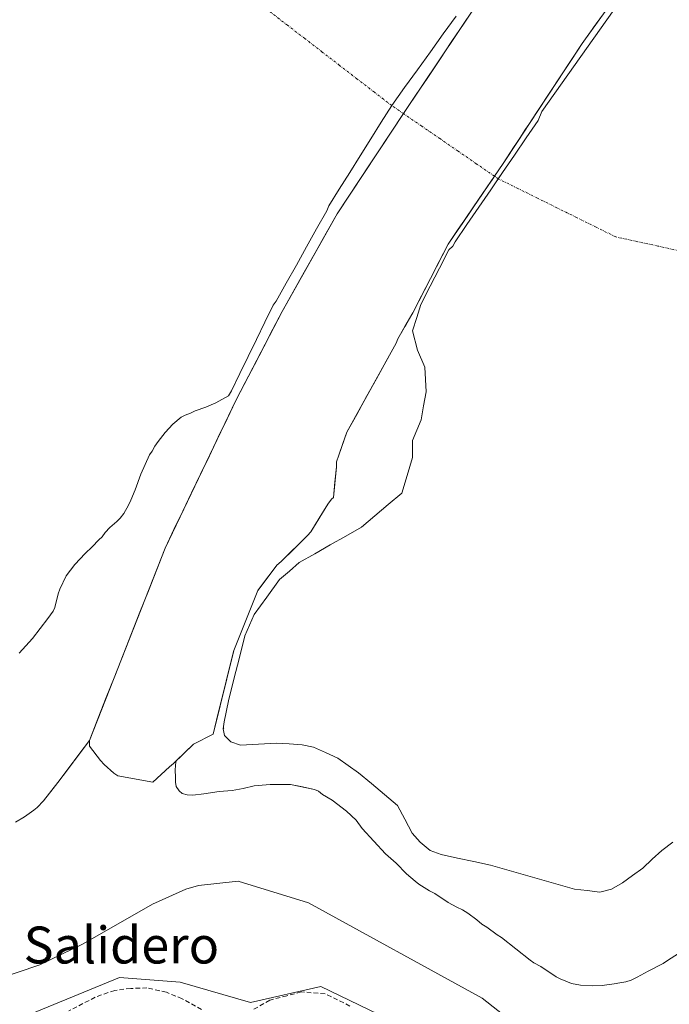
# Model space of a CAD drawing. Units: metres. Extents: x 547082 to 549657, y 4703156 to 4705477.
# Drawn here: x 549003 to 549144, y 4703342 to 4703555 of the extents above; entities that cross this region are included whole.
import ezdxf
from ezdxf.enums import TextEntityAlignment as Align

# ---------------------------------------------------------------- set-up
doc = ezdxf.new("R2010")
doc.units = ezdxf.units.M
doc.header["$MEASUREMENT"] = 0
doc.linetypes.add('TRAZO_Y_PUNTO', pattern=[1, 0.5, -0.25, 0, -0.25])
doc.linetypes.add('TRAZOSX2', pattern=[1.5, 1, -0.5])
for name, color, linetype, lineweight in [('Corriente artificial eje', 142, 'TRAZO_Y_PUNTO', 0), ('Corriente natural eje', 5, 'TRAZO_Y_PUNTO', 0), ('Cultivos herbáceos CxS', 92, 'Continuous', 0), ('Curva de nivel normal', 36, 'Continuous', 0), ('Embalse', 142, 'Continuous', 13), ('Embalse Cxs', 142, 'Continuous', 13), ('Presa', 1, 'Continuous', 13), ('Presa Cxs', 1, 'Continuous', 13), ('Senda', 19, 'TRAZOSX2', 0), ('Suelo desnudo CxS', 43, 'Continuous', 0), ('Texto cartográfico', 19, 'Continuous', 0)]:
    doc.layers.add(name, color=color, linetype=linetype, lineweight=lineweight)
doc.styles.add('Arial', font='txt', dxfattribs={"height": 0.2})

# ---------------------------------------------------------------- blocks, each defined once
blk = doc.blocks.new('*U155')
at = {"layer": 'Suelo desnudo CxS', "color": 43, "linetype": 'Continuous', "lineweight": 0}
blk.add_polyline3d([(549101.7489, 4703558.1647, 378.287), (549085.9768, 4703534.6223, 378.4399), (549071.5863, 4703512.9209, 378.4206), (549059.6801, 4703491.7542, 378.757), (549049.6259, 4703472.4396, 378.5529), (549034.28, 4703440.4249, 378.9684), (549017.8794, 4703398.7326, 379.2921), (549011.02, 4703389.63, 378.9351), (549007.93, 4703385.65, 378.9689), (549006.56, 4703384.2, 379.0048), (549005.79, 4703383.57, 379.0297), (549003.82, 4703382.17, 379.0769), (549001.82, 4703380.97, 379.0948)], dxfattribs=at)
blk = doc.blocks.new('*U156')
at = {"layer": 'Cultivos herbáceos CxS', "color": 92, "linetype": 'Continuous', "lineweight": 0}
blk.add_polyline3d([(548990.94, 4703333.6, 382.41), (549024.42, 4703347.32, 381.98), (549037.56, 4703346.34, 381.57), (549052.82, 4703341.91, 381.44), (549068.08, 4703345.35, 380.53), (549090.98, 4703334.29, 380.4), (549111.8, 4703314.5, 379.96), (549064.83, 4703237.68, 382.55), (549065.84, 4703195.21, 380.37), (549063.85, 4703159.92, 379.03), (548786.26, 4703158.03, 372.93)], dxfattribs=at)
blk = doc.blocks.new('*U167')
at = {"layer": 'Embalse Cxs', "color": 142, "linetype": 'Continuous', "lineweight": 13}
blk.add_polyline3d([(549101.75, 4703558.16, 377.41), (549099.12, 4703554.24, 377.46), (549096.49, 4703550.32, 377.34), (549093.86, 4703546.39, 377.47), (549091.23, 4703542.47, 377.42), (549088.61, 4703538.55, 377.47), (549085.98, 4703534.62, 377.41), (549083.58, 4703531.01, 377.53), (549081.18, 4703527.39, 377.38), (549078.78, 4703523.77, 377.42), (549076.38, 4703520.15, 377.37), (549073.98, 4703516.54, 377.45), (549071.59, 4703512.92, 377.43), (549069.21, 4703508.69, 377.56), (549066.82, 4703504.45, 377.54), (549064.44, 4703500.22, 377.82), (549062.06, 4703495.99, 377.62), (549059.68, 4703491.75, 377.61), (549057.67, 4703487.89, 377.63), (549055.66, 4703484.03, 377.58), (549053.65, 4703480.17, 377.62), (549051.64, 4703476.3, 377.42), (549049.63, 4703472.44, 377.51), (549047.71, 4703468.44, 377.54), (549045.79, 4703464.44, 377.54), (549043.87, 4703460.43, 377.65), (549041.95, 4703456.43, 377.6), (549040.03, 4703452.43, 377.67), (549038.12, 4703448.43, 377.75), (549036.2, 4703444.43, 377.75), (549034.28, 4703440.42, 377.95), (549032.46, 4703435.79, 377.99), (549030.64, 4703431.16, 377.98), (549028.81, 4703426.53, 378.2), (549026.99, 4703421.89, 378.3), (549025.17, 4703417.26, 378.22), (549023.35, 4703412.63, 378.13), (549021.52, 4703408, 377.82), (549019.7, 4703403.37, 378.07), (549017.88, 4703398.73, 378.21), (549015.59, 4703395.7, 377.99), (549013.31, 4703392.66, 378.07), (549011.02, 4703389.63, 378.08), (549009.47, 4703387.64, 378.2), (549007.93, 4703385.65, 378.43), (549006.56, 4703384.2, 378.58), (549005.79, 4703383.57, 378.67), (549003.82, 4703382.17, 378.76), (549001.82, 4703380.97, 378.8)], dxfattribs=at)
blk = doc.blocks.new('*U168')
at = {"layer": 'Curva de nivel normal', "color": 36, "linetype": 'Continuous', "lineweight": 0}
blk.add_polyline3d([(549109.85, 4703337.49, 380), (549103.07, 4703342.87, 380), (549065.4, 4703363.53, 380), (549050.13, 4703368.19, 380), (549041.5, 4703367.27, 380), (549038.76, 4703366.45, 380), (549031.52, 4703363.25, 380), (549016.49, 4703354.62, 380), (549007.13, 4703350.07, 380), (548997.19, 4703346.71, 380)], dxfattribs=at)

msp = doc.modelspace()

# ---------------------------------------------------------------- linework, layer by layer
at = {"layer": 'Corriente artificial eje', "color": 142, "linetype": 'TRAZO_Y_PUNTO', "lineweight": 0}
msp.add_polyline3d([(549105.71, 4703521.06, 378.46), (549101.76, 4703523.77, 379.01), (549097.81, 4703526.48, 379.78), (549093.87, 4703529.2, 379.41), (549089.92, 4703531.91, 378.31), (549085.98, 4703534.62, 377.41)], dxfattribs=at)
at = {"layer": 'Corriente natural eje', "color": 5, "linetype": 'TRAZO_Y_PUNTO', "lineweight": 0}
for points in [[(549083.42, 4703536.38, 377.37), (549079.65, 4703539.28, 377.36), (549075.88, 4703542.18, 377.37), (549072.11, 4703545.08, 377.38), (549068.35, 4703547.98, 377.39), (549064.58, 4703550.89, 377.4), (549060.81, 4703553.79, 377.4), (549057.04, 4703556.69, 377.41)], [(549085.98, 4703534.62, 377.41), (549083.42, 4703536.38, 377.37)], [(549106.53, 4703520.5, 378.41), (549105.71, 4703521.06, 378.46)], [(549145.65, 4703504.93, 378.25), (549141.1, 4703505.92, 378.27), (549136.55, 4703506.91, 378.28), (549132, 4703507.9, 378.3), (549127.76, 4703510, 378.32), (549123.51, 4703512.1, 378.34), (549119.26, 4703514.2, 378.36), (549115.02, 4703516.3, 378.37), (549110.77, 4703518.4, 378.39), (549106.53, 4703520.5, 378.41)]]:
    msp.add_polyline3d(points, dxfattribs=at)
at = {"layer": 'Cultivos herbáceos CxS', "color": 92, "linetype": 'Continuous', "lineweight": 0}
msp.add_polyline3d([(548866.4, 4703435.18, 379.64), (548866.54, 4703435.04, 379.64), (548899.64, 4703401.65, 380.34), (548906.34, 4703394.9, 380.58), (548960.54, 4703353.65, 381.22), (548973.68, 4703340.71, 381.62), (548978.5, 4703334.04, 381.8), (548990.8, 4703333.55, 382.39), (548990.94, 4703333.6, 382.41), (549024.42, 4703347.32, 381.98), (549037.56, 4703346.34, 381.57), (549052.82, 4703341.91, 381.44), (549068.08, 4703345.35, 380.53), (549090.98, 4703334.29, 380.4), (549111.8, 4703314.5, 379.96)], dxfattribs=at)
at = {"layer": 'Embalse', "color": 142, "linetype": 'Continuous', "lineweight": 13}
for points in [[(549101.75, 4703558.16, 377.41), (549099.12, 4703554.24, 377.46), (549096.49, 4703550.32, 377.34), (549093.86, 4703546.39, 377.47), (549091.23, 4703542.47, 377.42), (549088.61, 4703538.55, 377.47), (549085.98, 4703534.62, 377.41)], [(549106.53, 4703520.5, 378.4), (549107.45, 4703521.85, 378.44), (549110.02, 4703525.6, 378.46), (549112.59, 4703529.35, 378.38), (549115.16, 4703533.1, 378.32), (549115.96, 4703535.1, 378.3), (549118.78, 4703539.07, 378.35), (549121.59, 4703543.05, 378.56), (549124.41, 4703547.02, 378.56), (549127.22, 4703550.99, 378.66), (549130.04, 4703554.97, 378.6), (549132.86, 4703558.94, 378.37)], [(549097.39, 4703555.78, 377.37), (549094.6, 4703551.9, 377.37), (549091.8, 4703548.02, 377.44), (549089.01, 4703544.14, 377.36), (549086.21, 4703540.26, 377.34), (549083.42, 4703536.38, 377.37)], [(549105.71, 4703521.06, 378.46), (549107.57, 4703523.79, 378.48), (549109.19, 4703526.25, 378.49), (549110.01, 4703527.51, 378.46), (549110.81, 4703528.71, 378.43), (549112.46, 4703531.23, 378.36), (549113.14, 4703532.25, 378.34), (549114.91, 4703534.94, 378.31), (549115.47, 4703535.8, 378.3), (549117.36, 4703538.66, 378.35), (549117.78, 4703539.3, 378.37), (549119.81, 4703542.38, 378.6), (549120.09, 4703542.81, 378.63), (549122.26, 4703546.1, 378.65), (549122.4, 4703546.32, 378.65), (549124.71, 4703549.82, 378.66), (549126.91, 4703552.89, 378.84), (549127.21, 4703553.31, 378.82), (549129.11, 4703555.96, 378.66)], [(549083.42, 4703536.38, 377.37), (549081.14, 4703532.76, 377.38), (549078.87, 4703529.13, 377.37), (549076.59, 4703525.5, 377.36), (549074.32, 4703521.88, 377.36), (549072.04, 4703518.25, 377.36), (549069.77, 4703514.63, 377.37), (549069.34, 4703513.56, 377.38), (549067.14, 4703509.64, 377.43), (549064.95, 4703505.71, 377.41), (549062.75, 4703501.79, 377.46), (549060.56, 4703497.86, 377.37), (549058.36, 4703493.94, 377.42), (549057.72, 4703493.09, 377.41), (549055.91, 4703489.38, 377.41), (549054.1, 4703485.67, 377.48), (549052.28, 4703481.96, 377.45), (549050.47, 4703478.25, 377.32), (549048.66, 4703474.54, 377.37), (549048, 4703473.42, 377.37), (549045.3, 4703471.92, 377.33), (549043.08, 4703470.98, 377.33), (549040.77, 4703470.21, 377.34), (549039.75, 4703469.7, 377.34), (549038.64, 4703469.27, 377.35), (549037.74, 4703468.84, 377.36), (549035.93, 4703467.33, 377.38), (549034.29, 4703465.52, 377.38), (549032.76, 4703463.56, 377.38), (549032.07, 4703462.53, 377.38), (549031.48, 4703461.42, 377.37), (549030.9, 4703460.61, 377.37), (549029.04, 4703456.49, 377.38), (549027.81, 4703453.07, 377.37), (549026.87, 4703450.85, 377.36), (549026.36, 4703449.74, 377.34), (549025.33, 4703447.94, 377.34), (549024.54, 4703446.91, 377.35), (549023.83, 4703446.21, 377.37), (549022.31, 4703444.89, 377.4), (549021.25, 4703443.82, 377.42), (549020.63, 4703442.89, 377.42), (549019.87, 4703442.24, 377.41), (549018.43, 4703440.71, 377.4), (549016.94, 4703439.28, 377.4), (549014.71, 4703436.88, 377.39), (549012.82, 4703434.39, 377.39), (549011.47, 4703431.52, 377.39), (549011.1, 4703430.48, 377.37), (549010.37, 4703427.51, 377.35), (549009.99, 4703426.77, 377.36), (549008.81, 4703425.14, 377.37), (549007.15, 4703422.98, 377.38), (549005.49, 4703420.81, 377.36), (549002.61, 4703417.65, 377.34)], [(549085.98, 4703534.62, 377.41), (549083.58, 4703531.01, 377.53), (549081.18, 4703527.39, 377.38), (549078.78, 4703523.77, 377.42), (549076.38, 4703520.15, 377.37), (549073.98, 4703516.54, 377.45), (549071.59, 4703512.92, 377.43), (549069.21, 4703508.69, 377.56), (549066.82, 4703504.45, 377.54), (549064.44, 4703500.22, 377.82), (549062.06, 4703495.99, 377.62), (549059.68, 4703491.75, 377.61), (549057.67, 4703487.89, 377.63), (549055.66, 4703484.03, 377.58), (549053.65, 4703480.17, 377.62), (549051.64, 4703476.3, 377.42), (549049.63, 4703472.44, 377.51), (549047.71, 4703468.44, 377.54), (549045.79, 4703464.44, 377.54), (549043.87, 4703460.43, 377.65), (549041.95, 4703456.43, 377.6), (549040.03, 4703452.43, 377.67), (549038.12, 4703448.43, 377.75), (549036.2, 4703444.43, 377.75), (549034.28, 4703440.42, 377.95), (549032.46, 4703435.79, 377.99), (549030.64, 4703431.16, 377.98), (549028.81, 4703426.53, 378.2), (549026.99, 4703421.89, 378.3), (549025.17, 4703417.26, 378.22), (549023.35, 4703412.63, 378.13), (549021.52, 4703408, 377.82), (549019.7, 4703403.37, 378.07), (549017.88, 4703398.73, 378.21)], [(549036.67, 4703394.28, 379.17), (549038.27, 4703395.8, 379.17), (549038.56, 4703396.08, 379.17), (549040.45, 4703397.88, 378.72), (549044.7, 4703400.1, 378.13), (549045.81, 4703404.63, 378.13), (549046.92, 4703409.16, 378.04), (549048.03, 4703413.69, 378.09), (549049.15, 4703418.22, 378.4), (549050.89, 4703422.56, 378.15), (549052.64, 4703426.9, 378.06), (549054.38, 4703431.24, 378.15), (549056.05, 4703433.45, 378.07), (549057.72, 4703435.67, 378.12), (549058.52, 4703436.74, 378.13), (549059.46, 4703437.54, 378.12), (549062.33, 4703440.34, 378.37), (549065.19, 4703443.14, 378.9), (549065.85, 4703443.94, 379), (549067.72, 4703446.94, 379.18), (549069.59, 4703449.94, 379.34), (549070.39, 4703451, 379.24), (549070.79, 4703451.4, 379.18), (549071.12, 4703454.74, 378.84), (549071.45, 4703458.07, 378.39), (549071.45, 4703459.13, 378.3), (549071.98, 4703460.6, 378.19), (549072.85, 4703463.07, 378.06), (549073.72, 4703465.53, 378.18), (549075.85, 4703469.39, 378.2), (549077.98, 4703473.26, 378.42), (549080.12, 4703477.12, 378.41), (549082.25, 4703480.99, 378.28), (549084.38, 4703484.85, 378.32), (549084.78, 4703485.79, 378.34), (549086.3, 4703488.44, 378.36), (549086.39, 4703488.6, 378.35), (549087.81, 4703491.08, 378.3), (549087.99, 4703491.4, 378.3), (549089.91, 4703495.13, 378.26), (549091.83, 4703498.86, 378.18), (549093.74, 4703502.59, 378.22), (549095.66, 4703506.32, 378.46), (549097.86, 4703509.55, 378.49), (549098.04, 4703509.82, 378.48), (549100.06, 4703512.77, 378.39), (549100.42, 4703513.31, 378.38), (549102.26, 4703516, 378.31), (549102.8, 4703516.8, 378.32), (549103.98, 4703518.53, 378.33), (549105.18, 4703520.29, 378.42), (549105.71, 4703521.06, 378.46)], [(549128.54, 4703365.83, 378.29), (549125.81, 4703366.17, 378.21), (549123.08, 4703366.5, 378.24), (549118.52, 4703367.8, 378.24), (549113.95, 4703369.09, 378.2), (549109.38, 4703370.39, 378.21), (549104.82, 4703371.69, 378.22), (549101.26, 4703372.45, 378.19), (549097.71, 4703373.2, 378.12), (549094.15, 4703373.96, 378.09), (549091.76, 4703374.89, 378.09), (549089.62, 4703376.63, 378.13), (549087.89, 4703378.62, 378.21), (549086.29, 4703381.62, 378.28), (549084.69, 4703384.62, 378.28), (549081.87, 4703386.98, 378.26), (549079.06, 4703389.35, 378.26), (549076.24, 4703391.71, 378.22), (549074, 4703393.31, 378.14), (549071.76, 4703394.91, 378.11), (549069.09, 4703396.08, 378.1), (549066.43, 4703397.26, 378.09), (549063.98, 4703397.79, 378.09), (549061.21, 4703397.95, 378.09), (549058.44, 4703398.11, 378.08), (549054.55, 4703397.89, 378.05), (549050.65, 4703397.68, 378.03), (549048.52, 4703398.43, 378.02), (549047.13, 4703399.81, 378.01), (549046.86, 4703401.23, 378), (549047, 4703401.42, 378), (549046.86, 4703401.23, 378), (549047.06, 4703402.76, 377.99), (549048, 4703407.29, 378.04), (549049.2, 4703412, 378.08), (549050.39, 4703416.7, 378.21), (549051.59, 4703421.41, 378.07), (549052.58, 4703423.71, 378.03), (549053.57, 4703426.02, 378.05), (549056.34, 4703429.8, 378.05), (549059.12, 4703433.58, 378.06), (549061.23, 4703435.44, 378.06), (549063.35, 4703437.29, 378.07), (549066.72, 4703439.21, 378.27), (549070.1, 4703441.12, 378.27), (549073.47, 4703443.04, 378.25), (549076.84, 4703444.96, 378.44), (549079.75, 4703447.43, 378.87), (549082.66, 4703449.9, 378.84), (549085.58, 4703452.37, 378.36), (549086.77, 4703456.2, 378.33), (549087.96, 4703460.04, 378.26), (549087.96, 4703463.75, 378.21), (549089.81, 4703468.24, 378.47), (549090.34, 4703471.29, 378.57), (549090.87, 4703474.33, 378.51), (549090.73, 4703476.97, 378.48), (549090.6, 4703479.62, 378.41), (549089.01, 4703483.32, 378.33), (549087.96, 4703487.56, 378.33), (549088.84, 4703490.39, 378.3), (549089.73, 4703493.23, 378.26), (549091.77, 4703497.19, 378.19), (549093.8, 4703501.15, 378.2), (549095.84, 4703505.11, 378.38), (549096.64, 4703505.91, 378.41), (549097.17, 4703506.84, 378.44), (549099.74, 4703510.59, 378.41), (549102.31, 4703514.34, 378.31), (549104.88, 4703518.09, 378.34), (549106.53, 4703520.5, 378.4)], [(549017.88, 4703398.73, 378.21), (549015.59, 4703395.7, 377.99), (549013.31, 4703392.66, 378.07), (549011.02, 4703389.63, 378.08), (549009.48, 4703387.64, 378.2), (549007.93, 4703385.65, 378.43), (549006.56, 4703384.2, 378.58), (549005.79, 4703383.57, 378.67), (549003.82, 4703382.17, 378.76), (549001.82, 4703380.97, 378.8)], [(549145.36, 4703352.41, 379.28), (549143.42, 4703351.17, 379.22), (549142.29, 4703350.36, 379.22), (549139.01, 4703348.73, 379.21), (549136.66, 4703347.37, 379.21), (549135.38, 4703346.78, 379.2), (549134.19, 4703346.35, 379.18), (549132.91, 4703346.18, 379.14), (549131.63, 4703345.92, 379.1), (549129.07, 4703345.58, 379.11), (549126.88, 4703345.48, 379.11), (549124.38, 4703345.67, 379.11), (549122.38, 4703346.05, 379.09), (549119.95, 4703347.03, 379.02), (549119.05, 4703347.49, 379), (549115.78, 4703349.71, 378.99), (549114.23, 4703350.53, 378.99), (549113.41, 4703351.1, 378.98), (549110.32, 4703353.55, 378.94), (549107.24, 4703355.99, 379), (549106.3, 4703356.58, 379.02), (549104.08, 4703358.2, 379.04), (549102.97, 4703358.89, 378.99), (549101.86, 4703359.83, 378.88), (549099.94, 4703361.25, 378.78), (549098.79, 4703361.96, 378.75), (549097.51, 4703362.55, 378.76), (549095.64, 4703363.58, 378.71), (549092.74, 4703365.54, 378.5), (549091.63, 4703366.14, 378.43), (549089.32, 4703367.59, 378.4), (549088.52, 4703368.18, 378.38), (549086.62, 4703369.79, 378.37), (549084.36, 4703372.14, 378.5), (549082.07, 4703374.15, 378.78), (549079.56, 4703376.88, 379.2), (549077.04, 4703379.61, 379.4), (549075.68, 4703381.4, 379.28), (549073.63, 4703383.37, 378.95), (549070.47, 4703385.75, 378.56), (549068.43, 4703387.03, 378.42), (549067.57, 4703387.72, 378.26), (549066.65, 4703388.12, 378.14), (549064.06, 4703388.64, 378.06), (549061.47, 4703389.16, 378.09), (549057.08, 4703389.17, 378.04), (549053.58, 4703388.91, 378.04), (549051.2, 4703388.31, 378.06), (549048.84, 4703387.9, 378.1), (549045.99, 4703387.63, 378.12), (549042.67, 4703387.12, 378.29), (549040.31, 4703386.86, 378.52), (549039.08, 4703386.95, 378.67), (549037.98, 4703387.2, 378.81), (549037.29, 4703387.8, 378.87), (549036.7, 4703388.74, 378.94), (549036.53, 4703389.68, 378.96), (549036.53, 4703390.87, 378.95), (549036.44, 4703392.15, 378.95), (549036.53, 4703393.43, 378.92), (549036.67, 4703394.28, 379.17)], [(549144.4, 4703376.69, 378.38), (549142, 4703374.89, 378.35), (549139.93, 4703372.96, 378.35), (549137.87, 4703371.03, 378.37), (549135.67, 4703369.43, 378.39), (549133.47, 4703367.83, 378.39), (549131.07, 4703366.5, 378.38), (549128.54, 4703365.83, 378.29)]]:
    msp.add_polyline3d(points, dxfattribs=at)
at = {"layer": 'Embalse Cxs', "color": 142, "linetype": 'Continuous', "lineweight": 13}
for points in [[(549144.4, 4703376.69, 378.38), (549142, 4703374.89, 378.35), (549139.93, 4703372.96, 378.35), (549137.87, 4703371.03, 378.37), (549135.67, 4703369.43, 378.39), (549133.47, 4703367.83, 378.39), (549131.07, 4703366.5, 378.38), (549128.54, 4703365.83, 378.29), (549125.81, 4703366.17, 378.21), (549123.08, 4703366.5, 378.24), (549118.52, 4703367.8, 378.24), (549113.95, 4703369.09, 378.2), (549109.38, 4703370.39, 378.21), (549104.82, 4703371.69, 378.22), (549101.26, 4703372.45, 378.19), (549097.71, 4703373.2, 378.12), (549094.15, 4703373.96, 378.09), (549091.76, 4703374.89, 378.09), (549089.62, 4703376.63, 378.13), (549087.89, 4703378.62, 378.21), (549086.29, 4703381.62, 378.28), (549084.69, 4703384.62, 378.28), (549081.87, 4703386.98, 378.26), (549079.06, 4703389.35, 378.26), (549076.24, 4703391.71, 378.22), (549074, 4703393.31, 378.14), (549071.76, 4703394.91, 378.11), (549069.09, 4703396.08, 378.1), (549066.43, 4703397.26, 378.09), (549063.98, 4703397.79, 378.09), (549061.21, 4703397.95, 378.09), (549058.44, 4703398.11, 378.08), (549054.55, 4703397.89, 378.05), (549050.65, 4703397.68, 378.03), (549048.52, 4703398.43, 378.02), (549047.13, 4703399.81, 378.01), (549046.86, 4703401.23, 378), (549047, 4703401.42, 378), (549046.86, 4703401.23, 378), (549047.06, 4703402.76, 377.99), (549048, 4703407.29, 378.04), (549049.2, 4703412, 378.08), (549050.39, 4703416.7, 378.21), (549051.59, 4703421.41, 378.07), (549052.58, 4703423.71, 378.03), (549053.57, 4703426.02, 378.05), (549056.34, 4703429.8, 378.05), (549059.12, 4703433.58, 378.06), (549061.23, 4703435.44, 378.06), (549063.35, 4703437.29, 378.07), (549066.72, 4703439.21, 378.27), (549070.1, 4703441.12, 378.27), (549073.47, 4703443.04, 378.25), (549076.84, 4703444.96, 378.44), (549079.75, 4703447.43, 378.87), (549082.66, 4703449.9, 378.84), (549085.58, 4703452.37, 378.36), (549086.77, 4703456.2, 378.33), (549087.96, 4703460.04, 378.26), (549087.96, 4703463.75, 378.21), (549089.81, 4703468.24, 378.47), (549090.34, 4703471.29, 378.57), (549090.87, 4703474.33, 378.51), (549090.73, 4703476.97, 378.48), (549090.6, 4703479.62, 378.41), (549089.01, 4703483.32, 378.33), (549087.96, 4703487.56, 378.33), (549088.84, 4703490.39, 378.3), (549089.73, 4703493.23, 378.26), (549091.77, 4703497.19, 378.19), (549093.8, 4703501.15, 378.2), (549095.84, 4703505.11, 378.38), (549096.64, 4703505.91, 378.41), (549097.17, 4703506.84, 378.44), (549099.74, 4703510.59, 378.41), (549102.31, 4703514.34, 378.31), (549104.88, 4703518.09, 378.34), (549107.45, 4703521.85, 378.44), (549110.02, 4703525.6, 378.46), (549112.59, 4703529.35, 378.38), (549115.16, 4703533.1, 378.32), (549115.96, 4703535.1, 378.3), (549118.78, 4703539.07, 378.35), (549121.59, 4703543.05, 378.56), (549124.41, 4703547.02, 378.56), (549127.22, 4703550.99, 378.66), (549130.04, 4703554.97, 378.6), (549132.86, 4703558.94, 378.37)], [(549097.39, 4703555.78, 377.37), (549094.6, 4703551.9, 377.37), (549091.8, 4703548.02, 377.44), (549089.01, 4703544.14, 377.36), (549086.21, 4703540.26, 377.34), (549083.42, 4703536.38, 377.37), (549081.14, 4703532.76, 377.38), (549078.87, 4703529.13, 377.37), (549076.59, 4703525.5, 377.36), (549074.32, 4703521.88, 377.36), (549072.04, 4703518.25, 377.36), (549069.77, 4703514.63, 377.37), (549069.34, 4703513.56, 377.38), (549067.14, 4703509.64, 377.43), (549064.95, 4703505.71, 377.41), (549062.75, 4703501.79, 377.46), (549060.56, 4703497.86, 377.37), (549058.36, 4703493.94, 377.42), (549057.72, 4703493.09, 377.41), (549055.91, 4703489.38, 377.41), (549054.1, 4703485.67, 377.48), (549052.28, 4703481.96, 377.45), (549050.47, 4703478.25, 377.32), (549048.66, 4703474.54, 377.37), (549048, 4703473.42, 377.37), (549045.3, 4703471.92, 377.33), (549043.08, 4703470.98, 377.33), (549040.77, 4703470.21, 377.34), (549039.75, 4703469.7, 377.34), (549038.64, 4703469.27, 377.35), (549037.74, 4703468.84, 377.36), (549035.93, 4703467.33, 377.38), (549034.29, 4703465.52, 377.38), (549032.76, 4703463.56, 377.38), (549032.07, 4703462.53, 377.38), (549031.48, 4703461.42, 377.37), (549030.9, 4703460.61, 377.37), (549029.04, 4703456.49, 377.38), (549027.81, 4703453.07, 377.37), (549026.87, 4703450.85, 377.36), (549026.36, 4703449.74, 377.34), (549025.33, 4703447.94, 377.34), (549024.54, 4703446.91, 377.35), (549023.83, 4703446.21, 377.36), (549022.31, 4703444.89, 377.4), (549021.25, 4703443.82, 377.42), (549020.63, 4703442.89, 377.42), (549019.87, 4703442.24, 377.41), (549018.43, 4703440.71, 377.4), (549016.94, 4703439.28, 377.4), (549014.71, 4703436.88, 377.39), (549012.82, 4703434.39, 377.39), (549011.47, 4703431.52, 377.39), (549011.1, 4703430.48, 377.37), (549010.37, 4703427.51, 377.35), (549009.99, 4703426.77, 377.36), (549008.81, 4703425.14, 377.37), (549007.15, 4703422.98, 377.38), (549005.49, 4703420.81, 377.36), (549002.61, 4703417.65, 377.34)], [(549145.36, 4703352.41, 379.28), (549143.42, 4703351.17, 379.22), (549142.29, 4703350.36, 379.22), (549139.01, 4703348.73, 379.21), (549136.66, 4703347.37, 379.21), (549135.38, 4703346.78, 379.2), (549134.19, 4703346.35, 379.18), (549132.91, 4703346.18, 379.14), (549131.63, 4703345.92, 379.1), (549129.07, 4703345.58, 379.11), (549126.88, 4703345.48, 379.11), (549124.38, 4703345.67, 379.11), (549122.38, 4703346.05, 379.09), (549119.95, 4703347.03, 379.02), (549119.05, 4703347.49, 379), (549115.78, 4703349.71, 378.99), (549114.23, 4703350.53, 378.99), (549113.41, 4703351.1, 378.98), (549110.32, 4703353.55, 378.94), (549107.24, 4703355.99, 379), (549106.3, 4703356.58, 379.02), (549104.08, 4703358.2, 379.04), (549102.97, 4703358.89, 378.99), (549101.86, 4703359.83, 378.88), (549099.94, 4703361.25, 378.78), (549098.79, 4703361.96, 378.75), (549097.51, 4703362.55, 378.76), (549095.64, 4703363.58, 378.71), (549092.74, 4703365.54, 378.5), (549091.63, 4703366.14, 378.43), (549089.32, 4703367.59, 378.4), (549088.52, 4703368.18, 378.38), (549086.62, 4703369.79, 378.37), (549084.36, 4703372.14, 378.5), (549082.07, 4703374.15, 378.78), (549079.56, 4703376.88, 379.2), (549077.04, 4703379.61, 379.4), (549075.68, 4703381.4, 379.28), (549073.63, 4703383.37, 378.95), (549070.47, 4703385.75, 378.56), (549068.43, 4703387.03, 378.42), (549067.57, 4703387.72, 378.26), (549066.65, 4703388.12, 378.14), (549064.06, 4703388.64, 378.06), (549061.47, 4703389.16, 378.09), (549057.08, 4703389.17, 378.04), (549053.58, 4703388.91, 378.04), (549051.2, 4703388.31, 378.06), (549048.84, 4703387.9, 378.1), (549045.99, 4703387.63, 378.12), (549042.67, 4703387.12, 378.29), (549040.31, 4703386.86, 378.52), (549039.08, 4703386.95, 378.67), (549037.98, 4703387.2, 378.81), (549037.29, 4703387.8, 378.87), (549036.7, 4703388.74, 378.94), (549036.53, 4703389.68, 378.96), (549036.53, 4703390.87, 378.95), (549036.44, 4703392.15, 378.95), (549036.53, 4703393.43, 378.92), (549036.67, 4703394.28, 379.17), (549038.56, 4703396.08, 379.17), (549040.45, 4703397.88, 378.72), (549044.7, 4703400.1, 378.13), (549045.81, 4703404.63, 378.13), (549046.92, 4703409.16, 378.04), (549048.03, 4703413.69, 378.09), (549049.15, 4703418.22, 378.4), (549050.89, 4703422.56, 378.15), (549052.64, 4703426.9, 378.06), (549054.38, 4703431.24, 378.15), (549056.05, 4703433.45, 378.07), (549057.72, 4703435.67, 378.12), (549058.52, 4703436.74, 378.13), (549059.46, 4703437.54, 378.12), (549062.33, 4703440.34, 378.37), (549065.19, 4703443.14, 378.9), (549065.85, 4703443.94, 379), (549067.72, 4703446.94, 379.18), (549069.59, 4703449.94, 379.34), (549070.39, 4703451, 379.24), (549070.79, 4703451.4, 379.18), (549071.12, 4703454.74, 378.84), (549071.45, 4703458.07, 378.39), (549071.45, 4703459.13, 378.3), (549071.98, 4703460.6, 378.19), (549072.85, 4703463.07, 378.06), (549073.72, 4703465.53, 378.18), (549075.85, 4703469.39, 378.2), (549077.98, 4703473.26, 378.42), (549080.12, 4703477.12, 378.41), (549082.25, 4703480.99, 378.28), (549084.38, 4703484.85, 378.32), (549084.78, 4703485.79, 378.34), (549086.3, 4703488.44, 378.36), (549087.81, 4703491.08, 378.3), (549087.99, 4703491.4, 378.3), (549089.91, 4703495.13, 378.26), (549091.83, 4703498.86, 378.18), (549093.74, 4703502.59, 378.22), (549095.66, 4703506.32, 378.46), (549097.86, 4703509.55, 378.49), (549100.06, 4703512.77, 378.39), (549102.26, 4703516, 378.31), (549103.98, 4703518.53, 378.33), (549105.71, 4703521.06, 378.46), (549107.57, 4703523.79, 378.48), (549109.19, 4703526.25, 378.49), (549110.81, 4703528.71, 378.43), (549113.14, 4703532.25, 378.34), (549115.47, 4703535.8, 378.3), (549117.78, 4703539.3, 378.37), (549120.09, 4703542.81, 378.63), (549122.4, 4703546.32, 378.65), (549124.71, 4703549.82, 378.66), (549126.91, 4703552.89, 378.84), (549129.11, 4703555.96, 378.66)]]:
    msp.add_polyline3d(points, dxfattribs=at)
at = {"layer": 'Presa', "color": 1, "linetype": 'Continuous', "lineweight": 13}
for points in [[(549134.71, 4703563.79, 378.36), (549124.71, 4703549.82, 378.66), (549107.57, 4703523.79, 378.48), (549095.66, 4703506.32, 378.46), (549087.99, 4703491.4, 378.3), (549084.78, 4703485.79, 378.34), (549084.38, 4703484.85, 378.32), (549073.72, 4703465.53, 378.18), (549071.98, 4703460.6, 378.19), (549071.45, 4703459.13, 378.3), (549071.45, 4703458.07, 378.39), (549070.79, 4703451.4, 379.18), (549070.39, 4703451, 379.24), (549069.59, 4703449.94, 379.34), (549065.85, 4703443.94, 379), (549065.19, 4703443.14, 378.9), (549059.46, 4703437.54, 378.12), (549058.52, 4703436.74, 378.13), (549057.72, 4703435.67, 378.12), (549054.38, 4703431.24, 378.15), (549049.15, 4703418.22, 378.4), (549044.7, 4703400.1, 378.13), (549040.45, 4703397.88, 378.72), (549036.08, 4703393.72, 379.11), (549035.23, 4703392.97, 379.24), (549031.6, 4703389.67, 379.94)], [(549031.6, 4703389.67, 379.94), (549024.03, 4703391.05, 379.85), (549023.18, 4703391.59, 379.79), (549021.05, 4703393.51, 379.39), (549020.3, 4703394.36, 379.11), (549017.85, 4703397.45, 378.27), (549017.88, 4703398.73, 378.21), (549034.28, 4703440.42, 377.95), (549049.63, 4703472.44, 377.51), (549059.68, 4703491.75, 377.61), (549071.59, 4703512.92, 377.43), (549085.98, 4703534.62, 377.41), (549101.75, 4703558.16, 377.41)]]:
    msp.add_polyline3d(points, dxfattribs=at)
at = {"layer": 'Presa Cxs', "color": 1, "linetype": 'Continuous', "lineweight": 13}
msp.add_polyline3d([(549134.71, 4703563.79, 378.36), (549124.71, 4703549.82, 378.66), (549107.57, 4703523.79, 378.48), (549095.66, 4703506.32, 378.46), (549087.99, 4703491.4, 378.3), (549084.78, 4703485.79, 378.34), (549084.38, 4703484.85, 378.32), (549073.72, 4703465.53, 378.18), (549071.98, 4703460.6, 378.19), (549071.45, 4703459.13, 378.3), (549071.45, 4703458.07, 378.39), (549070.79, 4703451.4, 379.18), (549070.39, 4703451, 379.24), (549069.59, 4703449.94, 379.34), (549065.85, 4703443.94, 379), (549065.19, 4703443.14, 378.9), (549059.46, 4703437.54, 378.12), (549058.52, 4703436.74, 378.13), (549057.72, 4703435.67, 378.12), (549054.38, 4703431.24, 378.15), (549049.15, 4703418.22, 378.4), (549044.7, 4703400.1, 378.13), (549040.45, 4703397.88, 378.72), (549036.08, 4703393.72, 379.11), (549035.23, 4703392.97, 379.24), (549035.23, 4703392.97, 379.24), (549031.6, 4703389.67, 379.94), (549024.03, 4703391.05, 379.85), (549023.18, 4703391.59, 379.79), (549021.05, 4703393.51, 379.39), (549020.3, 4703394.36, 379.11), (549017.85, 4703397.45, 378.27), (549017.88, 4703398.73, 378.21), (549034.28, 4703440.42, 377.95), (549049.63, 4703472.44, 377.51), (549059.68, 4703491.75, 377.61), (549071.59, 4703512.92, 377.43), (549085.98, 4703534.62, 377.41), (549101.75, 4703558.16, 377.41)], dxfattribs=at)
at = {"layer": 'Senda', "color": 19, "linetype": 'TRAZOSX2', "lineweight": 0}
for points in [[(549042.19, 4703340.4), (549037.96, 4703342.73), (549034.57, 4703344.11), (549030.34, 4703345.06), (549026.85, 4703344.95), (549023.35, 4703344.53), (549019.12, 4703343.05), (549013.41, 4703340.08)], [(549074.37, 4703341.14), (549068.97, 4703343.79), (549063.78, 4703344.21), (549060.71, 4703343.37), (549057.01, 4703342.41), (549053.31, 4703340.3)]]:
    msp.add_lwpolyline(points, dxfattribs=at)
at = {"layer": 'Suelo desnudo CxS', "color": 43, "linetype": 'Continuous', "lineweight": 0}
for points in [[(549001.82, 4703380.97, 379.09), (549003.82, 4703382.17, 379.08), (549005.79, 4703383.57, 379.03), (549006.56, 4703384.2, 379), (549007.93, 4703385.65, 378.97), (549011.02, 4703389.63, 378.94), (549017.88, 4703398.73, 379.29), (549034.28, 4703440.42, 378.97), (549049.63, 4703472.44, 378.55), (549059.68, 4703491.75, 378.76), (549071.59, 4703512.92, 378.42), (549085.98, 4703534.62, 378.44), (549101.75, 4703558.16, 378.29)], [(549001.82, 4703380.97, 379.09), (549003.82, 4703382.17, 379.08), (549005.79, 4703383.57, 379.03), (549006.56, 4703384.2, 379), (549007.93, 4703385.65, 378.97), (549011.02, 4703389.63, 378.94), (549017.88, 4703398.73, 379.29), (549034.28, 4703440.42, 378.97), (549049.63, 4703472.44, 378.55), (549059.68, 4703491.75, 378.76), (549071.59, 4703512.92, 378.42), (549085.98, 4703534.62, 378.44), (549101.75, 4703558.16, 378.29)], [(549001.82, 4703380.97, 379.09), (549003.82, 4703382.17, 379.08), (549005.79, 4703383.57, 379.03), (549006.56, 4703384.2, 379), (549007.93, 4703385.65, 378.97), (549011.02, 4703389.63, 378.94), (549017.88, 4703398.73, 379.29), (549034.28, 4703440.42, 378.97), (549049.63, 4703472.44, 378.55), (549059.68, 4703491.75, 378.76), (549071.59, 4703512.92, 378.42), (549085.98, 4703534.62, 378.44), (549101.75, 4703558.16, 378.29)], [(549145.36, 4703352.41, 379.34), (549143.42, 4703351.17, 379.22), (549142.29, 4703350.36, 379.17), (549139.01, 4703348.73, 379.47), (549136.66, 4703347.37, 379.63), (549135.38, 4703346.78, 379.49), (549134.19, 4703346.35, 379.39), (549132.91, 4703346.18, 379.32), (549131.63, 4703345.92, 379.3), (549129.07, 4703345.58, 379.31), (549126.88, 4703345.48, 379.3), (549126.88, 4703345.48, 379.3), (549124.38, 4703345.67, 379.27), (549122.38, 4703346.05, 379.22), (549119.95, 4703347.03, 379.2), (549119.05, 4703347.49, 379.21), (549115.78, 4703349.71, 379.05), (549114.23, 4703350.53, 379), (549113.41, 4703351.1, 378.98), (549107.24, 4703355.99, 378.99), (549106.3, 4703356.58, 379), (549104.08, 4703358.2, 379.02), (549102.97, 4703358.89, 379.05), (549101.86, 4703359.83, 379.11), (549099.94, 4703361.25, 379.23), (549098.79, 4703361.96, 379.3), (549097.51, 4703362.55, 379.37), (549095.64, 4703363.58, 379.15), (549092.74, 4703365.54, 378.83), (549091.63, 4703366.14, 378.78), (549089.32, 4703367.59, 378.72), (549088.52, 4703368.18, 378.7), (549086.62, 4703369.79, 378.62), (549084.36, 4703372.14, 378.5), (549082.07, 4703374.15, 378.48), (549077.04, 4703379.61, 379.3), (549075.68, 4703381.4, 379.45), (549073.63, 4703383.37, 379.43), (549070.47, 4703385.75, 379.28), (549068.43, 4703387.03, 379.1), (549067.57, 4703387.72, 378.98), (549066.65, 4703388.12, 378.99), (549061.47, 4703389.16, 379.02), (549057.08, 4703389.17, 378.69), (549053.58, 4703388.91, 378.65), (549051.2, 4703388.31, 378.65), (549048.84, 4703387.9, 378.57), (549045.99, 4703387.63, 378.45), (549042.67, 4703387.12, 378.42), (549040.31, 4703386.86, 378.81), (549039.08, 4703386.95, 378.97), (549037.98, 4703387.2, 379.09), (549037.29, 4703387.8, 379.08), (549036.7, 4703388.74, 378.97), (549036.53, 4703389.68, 378.83), (549036.53, 4703390.87, 378.64), (549036.44, 4703392.15, 378.45), (549036.53, 4703393.43, 378.4), (549036.67, 4703394.28, 378.39), (549040.45, 4703397.88, 378.1), (549044.7, 4703400.1, 378.05), (549049.15, 4703418.22, 378.3), (549054.38, 4703431.24, 378.04), (549057.72, 4703435.67, 378.07), (549058.52, 4703436.74, 378.07), (549059.46, 4703437.54, 378.08), (549065.19, 4703443.14, 378.17), (549065.85, 4703443.94, 378.27), (549069.59, 4703449.94, 378.68), (549070.39, 4703451, 378.68), (549070.79, 4703451.4, 378.67), (549071.45, 4703458.07, 378.26), (549071.45, 4703459.13, 378.23), (549071.98, 4703460.6, 378.12), (549073.72, 4703465.53, 378.04), (549084.38, 4703484.85, 378.29), (549084.78, 4703485.79, 378.31), (549087.81, 4703491.08, 378.28), (549087.99, 4703491.4, 378.28), (549095.66, 4703506.32, 378.26), (549102.26, 4703516, 378.37), (549105.71, 4703521.06, 378.43), (549107.57, 4703523.79, 378.42), (549110.81, 4703528.71, 378.31), (549115.47, 4703535.8, 378.23), (549124.71, 4703549.82, 378.44), (549129.11, 4703555.96, 378.48)], [(549129.11, 4703555.96, 378.48), (549124.71, 4703549.82, 378.44), (549115.47, 4703535.8, 378.23), (549110.81, 4703528.71, 378.31), (549107.57, 4703523.79, 378.42), (549105.71, 4703521.06, 378.43), (549102.26, 4703516, 378.37), (549095.66, 4703506.32, 378.26), (549087.99, 4703491.4, 378.28), (549087.81, 4703491.08, 378.28), (549084.78, 4703485.79, 378.31), (549084.38, 4703484.85, 378.29), (549073.72, 4703465.53, 378.04), (549071.98, 4703460.6, 378.12), (549071.45, 4703459.13, 378.23), (549071.45, 4703458.07, 378.26), (549070.79, 4703451.4, 378.67), (549070.39, 4703451, 378.68), (549069.59, 4703449.94, 378.68), (549065.85, 4703443.94, 378.27), (549065.19, 4703443.14, 378.17), (549059.46, 4703437.54, 378.08), (549058.52, 4703436.74, 378.07), (549057.72, 4703435.67, 378.07), (549054.38, 4703431.24, 378.04), (549049.15, 4703418.22, 378.3), (549044.7, 4703400.1, 378.05), (549040.45, 4703397.88, 378.1), (549036.67, 4703394.28, 378.39), (549036.53, 4703393.43, 378.4), (549036.44, 4703392.15, 378.45), (549036.53, 4703390.87, 378.64), (549036.53, 4703389.68, 378.83), (549036.7, 4703388.74, 378.97), (549037.29, 4703387.8, 379.08), (549037.98, 4703387.2, 379.09), (549039.08, 4703386.95, 378.97), (549040.31, 4703386.86, 378.81), (549042.67, 4703387.12, 378.42), (549045.99, 4703387.63, 378.45), (549048.84, 4703387.9, 378.57), (549051.2, 4703388.31, 378.65), (549053.58, 4703388.91, 378.65), (549057.08, 4703389.17, 378.69), (549061.47, 4703389.16, 379.02), (549066.65, 4703388.12, 378.99), (549067.57, 4703387.72, 378.98), (549068.43, 4703387.03, 379.1), (549070.47, 4703385.75, 379.28), (549073.63, 4703383.37, 379.43), (549075.68, 4703381.4, 379.45), (549077.04, 4703379.61, 379.3), (549082.07, 4703374.15, 378.48), (549084.36, 4703372.14, 378.5), (549086.62, 4703369.79, 378.62), (549088.52, 4703368.18, 378.7), (549089.32, 4703367.59, 378.72), (549091.63, 4703366.14, 378.78), (549092.74, 4703365.54, 378.83), (549095.64, 4703363.58, 379.15), (549097.51, 4703362.55, 379.37), (549098.79, 4703361.96, 379.3), (549099.94, 4703361.25, 379.23), (549101.86, 4703359.83, 379.11), (549102.97, 4703358.89, 379.05), (549104.08, 4703358.2, 379.02), (549106.3, 4703356.58, 379), (549107.24, 4703355.99, 378.99), (549113.41, 4703351.1, 378.98), (549114.23, 4703350.53, 379), (549115.78, 4703349.71, 379.05), (549119.05, 4703347.49, 379.21), (549119.95, 4703347.03, 379.2), (549122.38, 4703346.05, 379.22), (549124.38, 4703345.67, 379.27), (549126.88, 4703345.48, 379.3), (549129.07, 4703345.58, 379.31), (549131.63, 4703345.92, 379.3), (549132.91, 4703346.18, 379.32), (549134.19, 4703346.35, 379.39), (549135.38, 4703346.78, 379.49), (549136.66, 4703347.37, 379.63), (549139.01, 4703348.73, 379.47), (549142.29, 4703350.36, 379.17), (549143.42, 4703351.17, 379.22), (549145.36, 4703352.41, 379.34)], [(549129.11, 4703555.96, 378.48), (549124.71, 4703549.82, 378.44), (549115.47, 4703535.8, 378.23), (549110.81, 4703528.71, 378.31), (549107.57, 4703523.79, 378.42), (549105.71, 4703521.06, 378.43), (549102.26, 4703516, 378.37), (549095.66, 4703506.32, 378.26), (549087.99, 4703491.4, 378.28), (549087.81, 4703491.08, 378.28), (549084.78, 4703485.79, 378.31), (549084.38, 4703484.85, 378.29), (549073.72, 4703465.53, 378.04), (549071.98, 4703460.6, 378.12), (549071.45, 4703459.13, 378.23), (549071.45, 4703458.07, 378.26), (549070.79, 4703451.4, 378.67), (549070.39, 4703451, 378.68), (549069.59, 4703449.94, 378.68), (549065.85, 4703443.94, 378.27), (549065.19, 4703443.14, 378.17), (549059.46, 4703437.54, 378.08), (549058.52, 4703436.74, 378.07), (549057.72, 4703435.67, 378.07), (549054.38, 4703431.24, 378.04), (549049.15, 4703418.22, 378.3), (549044.7, 4703400.1, 378.05), (549040.45, 4703397.88, 378.1), (549036.67, 4703394.28, 378.39), (549036.53, 4703393.43, 378.4), (549036.44, 4703392.15, 378.45), (549036.53, 4703390.87, 378.64), (549036.53, 4703389.68, 378.83), (549036.7, 4703388.74, 378.97), (549037.29, 4703387.8, 379.08), (549037.98, 4703387.2, 379.09), (549039.08, 4703386.95, 378.97), (549040.31, 4703386.86, 378.81), (549042.67, 4703387.12, 378.42), (549045.99, 4703387.63, 378.45), (549048.84, 4703387.9, 378.57), (549051.2, 4703388.31, 378.65), (549053.58, 4703388.91, 378.65), (549057.08, 4703389.17, 378.69), (549061.47, 4703389.16, 379.02), (549066.65, 4703388.12, 378.99), (549067.57, 4703387.72, 378.98), (549068.43, 4703387.03, 379.1), (549070.47, 4703385.75, 379.28), (549073.63, 4703383.37, 379.43), (549075.68, 4703381.4, 379.45), (549077.04, 4703379.61, 379.3), (549082.07, 4703374.15, 378.48), (549084.36, 4703372.14, 378.5), (549086.62, 4703369.79, 378.62), (549088.52, 4703368.18, 378.7), (549089.32, 4703367.59, 378.72), (549091.63, 4703366.14, 378.78), (549092.74, 4703365.54, 378.83), (549095.64, 4703363.58, 379.15), (549097.51, 4703362.55, 379.37), (549098.79, 4703361.96, 379.3), (549099.94, 4703361.25, 379.23), (549101.86, 4703359.83, 379.11), (549102.97, 4703358.89, 379.05), (549104.08, 4703358.2, 379.02), (549106.3, 4703356.58, 379), (549107.24, 4703355.99, 378.99), (549113.41, 4703351.1, 378.98), (549114.23, 4703350.53, 379), (549115.78, 4703349.71, 379.05), (549119.05, 4703347.49, 379.21), (549119.95, 4703347.03, 379.2), (549122.38, 4703346.05, 379.22), (549124.38, 4703345.67, 379.27), (549126.88, 4703345.48, 379.3), (549129.07, 4703345.58, 379.31), (549131.63, 4703345.92, 379.3), (549132.91, 4703346.18, 379.32), (549134.19, 4703346.35, 379.39), (549135.38, 4703346.78, 379.49), (549136.66, 4703347.37, 379.63), (549139.01, 4703348.73, 379.47), (549142.29, 4703350.36, 379.17), (549143.42, 4703351.17, 379.22), (549145.36, 4703352.41, 379.34)], [(549129.11, 4703555.96, 378.48), (549124.71, 4703549.82, 378.44), (549115.47, 4703535.8, 378.23), (549110.81, 4703528.71, 378.31), (549107.57, 4703523.79, 378.42), (549105.71, 4703521.06, 378.43), (549102.26, 4703516, 378.37), (549095.66, 4703506.32, 378.26), (549087.99, 4703491.4, 378.28), (549087.81, 4703491.08, 378.28), (549084.78, 4703485.79, 378.31), (549084.38, 4703484.85, 378.29), (549073.72, 4703465.53, 378.04), (549071.98, 4703460.6, 378.12), (549071.45, 4703459.13, 378.23), (549071.45, 4703458.07, 378.26), (549070.79, 4703451.4, 378.67), (549070.39, 4703451, 378.68), (549069.59, 4703449.94, 378.68), (549065.85, 4703443.94, 378.27), (549065.19, 4703443.14, 378.17), (549059.46, 4703437.54, 378.08), (549058.52, 4703436.74, 378.07), (549057.72, 4703435.67, 378.07), (549054.38, 4703431.24, 378.04), (549049.15, 4703418.22, 378.3), (549044.7, 4703400.1, 378.05), (549040.45, 4703397.88, 378.1), (549036.67, 4703394.28, 378.39), (549036.53, 4703393.43, 378.4), (549036.44, 4703392.15, 378.45), (549036.53, 4703390.87, 378.64), (549036.53, 4703389.68, 378.83), (549036.7, 4703388.74, 378.97), (549037.29, 4703387.8, 379.08), (549037.98, 4703387.2, 379.09), (549039.08, 4703386.95, 378.97), (549040.31, 4703386.86, 378.81), (549042.67, 4703387.12, 378.42), (549045.99, 4703387.63, 378.45), (549048.84, 4703387.9, 378.57), (549051.2, 4703388.31, 378.65), (549053.58, 4703388.91, 378.65), (549057.08, 4703389.17, 378.69), (549061.47, 4703389.16, 379.02), (549066.65, 4703388.12, 378.99), (549067.57, 4703387.72, 378.98), (549068.43, 4703387.03, 379.1), (549070.47, 4703385.75, 379.28), (549073.63, 4703383.37, 379.43), (549075.68, 4703381.4, 379.45), (549077.04, 4703379.61, 379.3), (549082.07, 4703374.15, 378.48), (549084.36, 4703372.14, 378.5), (549086.62, 4703369.79, 378.62), (549088.52, 4703368.18, 378.7), (549089.32, 4703367.59, 378.72), (549091.63, 4703366.14, 378.78), (549092.74, 4703365.54, 378.83), (549095.64, 4703363.58, 379.15), (549097.51, 4703362.55, 379.37), (549098.79, 4703361.96, 379.3), (549099.94, 4703361.25, 379.23), (549101.86, 4703359.83, 379.11), (549102.97, 4703358.89, 379.05), (549104.08, 4703358.2, 379.02), (549106.3, 4703356.58, 379), (549107.24, 4703355.99, 378.99), (549113.41, 4703351.1, 378.98), (549114.23, 4703350.53, 379), (549115.78, 4703349.71, 379.05), (549119.05, 4703347.49, 379.21), (549119.95, 4703347.03, 379.2), (549122.38, 4703346.05, 379.22), (549124.38, 4703345.67, 379.27), (549126.88, 4703345.48, 379.3), (549129.07, 4703345.58, 379.31), (549131.63, 4703345.92, 379.3), (549132.91, 4703346.18, 379.32), (549134.19, 4703346.35, 379.39), (549135.38, 4703346.78, 379.49), (549136.66, 4703347.37, 379.63), (549139.01, 4703348.73, 379.47), (549142.29, 4703350.36, 379.17), (549143.42, 4703351.17, 379.22), (549145.36, 4703352.41, 379.34)], [(548866.4, 4703435.18, 379.64), (548866.54, 4703435.04, 379.64), (548899.64, 4703401.65, 380.34), (548906.34, 4703394.9, 380.58), (548960.54, 4703353.65, 381.22), (548973.68, 4703340.71, 381.62), (548978.5, 4703334.04, 381.8), (548990.8, 4703333.55, 382.39), (548990.94, 4703333.6, 382.41), (549024.42, 4703347.32, 381.98), (549037.56, 4703346.34, 381.57), (549052.82, 4703341.91, 381.44), (549068.08, 4703345.35, 380.53), (549090.98, 4703334.29, 380.4), (549111.8, 4703314.5, 379.96)], [(549301.3, 4703405.35, 381.02), (549282.13, 4703396.15, 381.03), (549267.56, 4703389.24, 381), (549257.01, 4703367.1, 381.04), (549240.8, 4703353.58, 380.82), (549219.18, 4703352.23, 380.52), (549215.07, 4703351.1, 380.45), (549179.14, 4703334.79, 379.51), (549169.06, 4703323.79, 379.25), (549174.91, 4703305.02, 379.26), (549163.63, 4703285.53, 379.96), (549163.63, 4703285.53, 379.96), (549147.14, 4703300.28, 379.44), (549127.97, 4703318.69, 379.48), (549111.8, 4703314.5, 379.96), (549090.98, 4703334.29, 380.4), (549068.08, 4703345.35, 380.53), (549052.82, 4703341.91, 381.44), (549037.56, 4703346.34, 381.57), (549024.42, 4703347.32, 381.98), (548990.94, 4703333.6, 382.41)]]:
    msp.add_polyline3d(points, dxfattribs=at)

# ---------------------------------------------------------------- block references
at = {"layer": 'Cultivos herbáceos CxS', "color": 92, "linetype": 'Continuous', "lineweight": 0}
msp.add_blockref('*U156', (0, 0), dxfattribs=at)
at = {"layer": 'Curva de nivel normal', "color": 36, "linetype": 'Continuous', "lineweight": 0}
msp.add_blockref('*U168', (0, 0), dxfattribs=at)
at = {"layer": 'Embalse Cxs', "color": 142, "linetype": 'Continuous', "lineweight": 13}
msp.add_blockref('*U167', (0, 0), dxfattribs=at)
at = {"layer": 'Suelo desnudo CxS', "color": 43, "linetype": 'Continuous', "lineweight": 0}
msp.add_blockref('*U155', (0, 0), dxfattribs=at)

# ---------------------------------------------------------------- texts
at = {"layer": 'Texto cartográfico', "color": 19, "linetype": 'Continuous', "lineweight": 0, "style": 'Arial'}
msp.add_text('El Salidero', height=8, dxfattribs=at).set_placement((549018.81, 4703354.36), align=Align.MIDDLE_CENTER)

doc.saveas('drawing.dxf')
